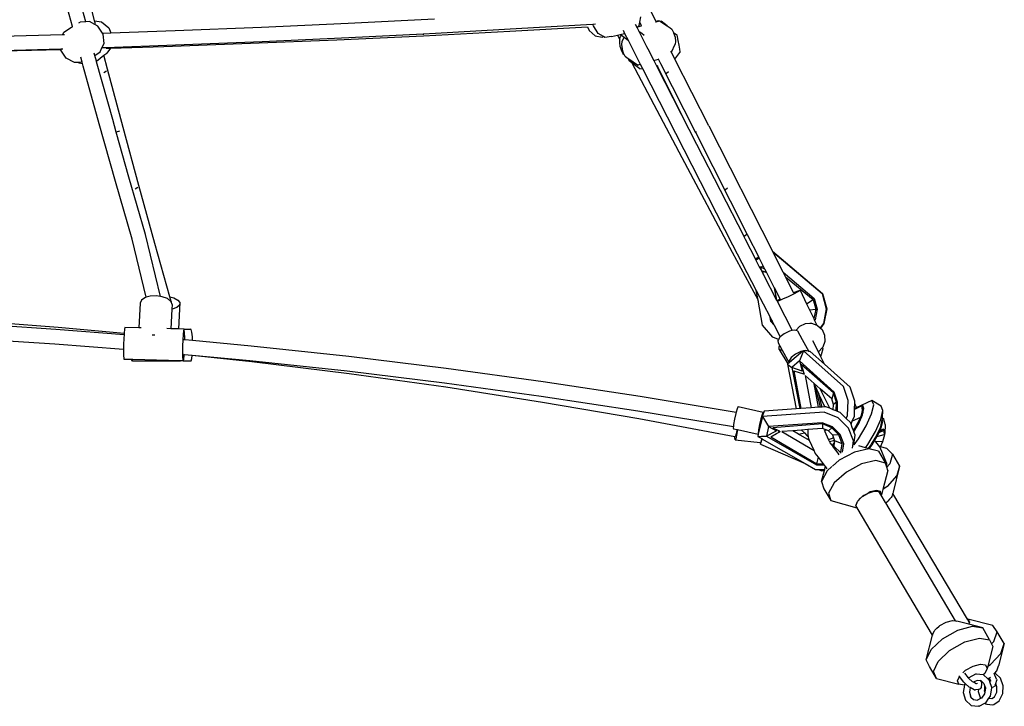
# Model space of a CAD drawing. Units: millimetres. Extents: x -303 to 1920, y 3 to 1042.
# Drawn here: x 1814 to 1920, y 738 to 812 of the extents above; entities that cross this region are included whole.
import ezdxf

# ---------------------------------------------------------------- set-up
doc = ezdxf.new("R2010")
doc.units = ezdxf.units.MM
doc.header["$LTSCALE"] = 45
doc.layers.add('VP-SIDE', color=50, linetype='Continuous', plot=False)

# ---------------------------------------------------------------- blocks, each defined once
blk = doc.blocks.new('RB1382_side2')
at = {"color": 0}
for p, q in [((1187.19, 497.67), (1190.97, 490.17)), ((1128.26, 489.57), (1127.73, 491.52)), ((1129.69, 490.08), (1129.17, 492)), ((1130.65, 490.2), (1130.37, 491.23)), ((1128.94, 489.96), (1129.09, 490.05)), ((1129.69, 490.08), (1129.09, 490.05)), ((1130.09, 490.1), (1129.69, 490.08)), ((1130.66, 489.8), (1130.09, 490.1)), ((1130.65, 490.2), (1131.38, 490.07)), ((1130.74, 489.86), (1130.65, 490.2)), ((1131.38, 490.07), (1132.18, 489.42)), ((1157.9, 489.94), (1167.19, 490.41)), ((1189.25, 490.03), (1189.37, 490.63)), ((1190.93, 490.07), (1191.01, 490.09)), ((1190.97, 490.17), (1191.26, 490.21)), ((1191.01, 490.09), (1190.97, 490.17)), ((1191.01, 490.09), (1191.36, 490.19)), ((1191.26, 490.21), (1191.54, 490.17)), ((1191.36, 490.19), (1192.19, 489.65)), ((1192.19, 489.65), (1191.54, 490.17)), ((1127.34, 488.96), (1128.16, 489.51)), ((1128.16, 489.51), (1128.26, 489.57)), ((1128.27, 489.54), (1128.26, 489.57)), ((1130.99, 489.63), (1130.66, 489.8)), ((1131.5, 488.86), (1130.99, 489.63)), ((1132.18, 489.42), (1132.41, 488.9)), ((1132.41, 488.9), (1139.3, 489.14)), ((1139.3, 489.14), (1148.6, 489.52)), ((1148.6, 489.52), (1157.9, 489.94)), ((1166, 488.59), (1175.3, 489.06)), ((1176.58, 489.35), (1167.28, 488.83)), ((1175.3, 489.06), (1183.63, 489.53)), ((1183.53, 489.77), (1176.58, 489.35)), ((1184.2, 489.81), (1183.53, 489.77)), ((1183.63, 489.53), (1183.8, 489.15)), ((1183.8, 489.15), (1184.47, 488.56)), ((1184.5, 489.83), (1184.2, 489.81)), ((1184.27, 489.64), (1184.2, 489.81)), ((1184.79, 488.81), (1184.27, 489.64)), ((1187.45, 489.19), (1187.62, 488.84)), ((1188.77, 489.83), (1188.96, 489.44)), ((1188.96, 489.44), (1189.05, 489.54)), ((1188.96, 489.44), (1189.14, 489.09)), ((1189.05, 489.54), (1189.19, 489.7)), ((1189.05, 489.54), (1189.44, 489.65)), ((1189.14, 489.09), (1189.46, 488.85)), ((1189.14, 489.09), (1189.18, 489.02)), ((1189.18, 489.02), (1189.98, 487.44)), ((1189.19, 489.7), (1189.25, 490.03)), ((1189.44, 489.65), (1189.25, 490.03)), ((1189.45, 489.64), (1189.44, 489.65)), ((1192.19, 489.65), (1192.5, 489.44)), ((1192.5, 489.44), (1192.69, 489.28)), ((1192.69, 489.28), (1192.88, 488.93)), ((1120.69, 488.53), (1127.24, 488.73)), ((1127.24, 488.73), (1127.34, 488.96)), ((1127.24, 488.73), (1127.42, 488.73)), ((1131.5, 488.86), (1132.41, 488.9)), ((1131.57, 488.77), (1131.5, 488.86)), ((1131.66, 487.75), (1131.57, 488.77)), ((1148.67, 487.93), (1139.36, 487.56)), ((1147.39, 487.77), (1156.7, 488.16)), ((1157.98, 488.36), (1148.67, 487.93)), ((1156.7, 488.16), (1166, 488.59)), ((1165.98, 488.76), (1157.98, 488.36)), ((1167.28, 488.83), (1165.98, 488.76)), ((1165.98, 488.76), (1165.98, 488.7)), ((1184.47, 488.56), (1185.21, 488.45)), ((1185.35, 488.49), (1184.79, 488.81)), ((1185.21, 488.45), (1185.35, 488.49)), ((1185.51, 488.39), (1185.35, 488.49)), ((1186.22, 488.5), (1185.51, 488.39)), ((1186.22, 488.5), (1186.84, 488.65)), ((1186.84, 488.65), (1187.16, 488.73)), ((1186.84, 488.65), (1187.1, 488.16)), ((1187.09, 487.88), (1187.1, 488.16)), ((1187.1, 488.29), (1187.19, 488.52)), ((1187.1, 488.16), (1187.1, 488.29)), ((1187.16, 488.73), (1187.62, 488.84)), ((1187.16, 488.73), (1187.27, 488.65)), ((1187.19, 488.52), (1187.27, 488.65)), ((1187.27, 488.65), (1187.56, 488.43)), ((1187.34, 487.95), (1187.29, 487.64)), ((1187.56, 488.43), (1187.34, 487.95)), ((1187.56, 488.43), (1187.85, 488.21)), ((1187.62, 488.84), (1188, 488.1)), ((1187.85, 488.21), (1188, 488.1)), ((1188, 488.1), (1188.75, 486.61)), ((1189.46, 488.85), (1189.71, 488.66)), ((1192.88, 488.93), (1193.23, 488.68)), ((1192.88, 488.93), (1192.89, 488.91)), ((1192.89, 488.91), (1193.04, 488.44)), ((1193.04, 488.44), (1193.1, 487.98)), ((1193.1, 487.98), (1193.05, 487.67)), ((1193.23, 488.68), (1193.28, 488.47)), ((1193.28, 488.47), (1193.35, 488.07)), ((1193.35, 488.07), (1193.44, 487.58)), ((1127.01, 487.14), (1120.73, 486.95)), ((1120.73, 486.95), (1127.01, 487.11)), ((1127.23, 487.14), (1127.01, 487.14)), ((1127.01, 487.14), (1127.01, 487.11)), ((1127.01, 487.11), (1127.02, 487.03)), ((1127.59, 486.17), (1127.02, 487.03)), ((1131.24, 486.84), (1131.44, 487.28)), ((1131.44, 487.28), (1131.66, 487.75)), ((1131.84, 487.29), (1131.44, 487.28)), ((1139.36, 487.56), (1131.84, 487.29)), ((1131.88, 487.25), (1132.34, 487.26)), ((1132.34, 487.26), (1131.95, 486.73)), ((1132.34, 487.26), (1138.08, 487.44)), ((1138.08, 487.44), (1147.39, 487.77)), ((1187.16, 487.39), (1187.09, 487.88)), ((1187.16, 487.39), (1187.29, 486.95)), ((1187.29, 487.64), (1187.35, 487.19)), ((1187.29, 486.95), (1187.44, 486.68)), ((1187.49, 486.71), (1187.35, 487.19)), ((1189.98, 487.44), (1190.11, 487.18)), ((1190.11, 487.18), (1190.75, 485.92)), ((1192.66, 486.83), (1192.6, 486.94)), ((1192.66, 486.83), (1193.05, 487.67)), ((1193.44, 487.58), (1193.51, 487.13)), ((1193.51, 487.13), (1193.54, 486.85)), ((1128.5, 485.7), (1127.59, 486.17)), ((1129.31, 485.74), (1129.16, 486.27)), ((1130.68, 486.46), (1130.61, 486.72)), ((1130.68, 486.46), (1131.24, 486.84)), ((1130.85, 485.86), (1130.68, 486.46)), ((1130.85, 485.86), (1131.64, 486.48)), ((1130.86, 485.79), (1130.85, 485.86)), ((1131.64, 486.48), (1131.95, 486.73)), ((1132.04, 484.98), (1131.64, 486.48)), ((1187.44, 486.68), (1187.57, 486.58)), ((1187.57, 486.58), (1187.49, 486.71)), ((1187.69, 486.34), (1187.57, 486.58)), ((1187.89, 486.18), (1187.69, 486.34)), ((1188.07, 486.06), (1187.89, 486.18)), ((1188.12, 485.88), (1188.07, 486.06)), ((1189.02, 485.44), (1188.07, 486.06)), ((1188.4, 485.67), (1188.12, 485.88)), ((1188.75, 486.61), (1189.31, 485.52)), ((1190.75, 485.92), (1191.25, 486.06)), ((1190.75, 485.92), (1191.05, 485.34)), ((1191.25, 486.06), (1191.24, 486.1)), ((1191.51, 485.55), (1191.25, 486.06)), ((1193.03, 486.08), (1192.66, 486.83)), ((1193.03, 486.08), (1193.54, 486.8)), ((1196.67, 478.9), (1193.03, 486.08)), ((1193.54, 486.85), (1193.54, 486.8)), ((1128.9, 485.72), (1128.5, 485.7)), ((1129.31, 485.74), (1128.9, 485.72)), ((1128.9, 485.72), (1128.96, 485.68)), ((1128.96, 485.68), (1129.34, 485.61)), ((1129.34, 485.61), (1129.31, 485.74)), ((1129.42, 485.31), (1129.34, 485.61)), ((1131.15, 479.1), (1129.42, 485.31)), ((1132.59, 479.59), (1130.86, 485.79)), ((1131.92, 484.77), (1131.63, 484.59)), ((1133.72, 478.73), (1132.04, 484.98)), ((1188.4, 485.67), (1193.77, 475.49)), ((1189.27, 485.04), (1188.4, 485.67)), ((1189.02, 485.44), (1189.31, 485.52)), ((1189.27, 485.04), (1189.53, 485.08)), ((1189.31, 485.52), (1189.53, 485.08)), ((1189.53, 485.08), (1193.98, 476.36)), ((1191.05, 485.34), (1191.11, 485.35)), ((1191.05, 485.34), (1193.69, 480.17)), ((1191.11, 485.35), (1191.24, 485.37)), ((1191.11, 485.35), (1193.69, 480.17)), ((1195.26, 478.16), (1191.51, 485.55)), ((1192.34, 484.71), (1192.12, 484.53)), ((1132.97, 478.23), (1132.59, 479.59)), ((1193.69, 480.17), (1195.34, 476.94)), ((1132.91, 472.91), (1131.15, 479.1)), ((1135.42, 472.48), (1133.72, 478.73)), ((1196.67, 478.9), (1203.51, 465.44)), ((1133.31, 478.34), (1132.97, 478.23)), ((1134.34, 473.4), (1132.97, 478.23)), ((1195.29, 478.28), (1195.26, 478.16)), ((1195.26, 478.16), (1200.81, 467.24)), ((1193.98, 476.36), (1199.23, 466.13)), ((1195.34, 476.94), (1200.42, 467.03)), ((1193.77, 475.49), (1199.19, 465.33)), ((1136.12, 467.22), (1134.34, 473.4)), ((1134.69, 466.72), (1132.91, 472.91)), ((1135.3, 472.28), (1135.01, 472.09)), ((1137.14, 466.25), (1135.42, 472.48)), ((1198.67, 472.22), (1198.46, 472.04)), ((1137.74, 460.56), (1136.12, 467.22)), ((1200.42, 467.03), (1200.61, 467.13)), ((1200.42, 467.03), (1200.43, 467.02)), ((1200.61, 467.13), (1200.43, 467.02)), ((1200.43, 467.02), (1200.58, 466.71)), ((1200.61, 467.13), (1200.62, 467.13)), ((1200.76, 467.21), (1200.62, 467.13)), ((1200.81, 467.24), (1200.76, 467.21)), ((1200.81, 467.24), (1202.05, 464.79)), ((1136.2, 460.47), (1134.69, 466.72)), ((1138.74, 460.52), (1137.14, 466.25)), ((1199.23, 466.13), (1201.76, 461.22)), ((1200.58, 466.71), (1201.68, 464.58)), ((1199.19, 465.33), (1201.96, 460.16)), ((1202.05, 464.79), (1201.68, 464.58)), ((1201.78, 464.59), (1201.88, 464.64)), ((1201.81, 464.53), (1202.09, 464.71)), ((1201.88, 464.64), (1202.07, 464.75)), ((1202.07, 464.75), (1202.05, 464.79)), ((1202.09, 464.71), (1202.07, 464.75)), ((1202.52, 463.86), (1202.09, 464.71)), ((1203.51, 465.44), (1208.91, 460.87)), ((1203.55, 465.36), (1203.51, 465.44)), ((1203.55, 465.36), (1208.87, 460.87)), ((1204.68, 463.16), (1203.55, 465.36)), ((1201.68, 464.58), (1201.7, 464.55)), ((1201.7, 464.55), (1201.78, 464.59)), ((1201.7, 464.55), (1201.73, 464.48)), ((1201.73, 464.48), (1201.81, 464.53)), ((1201.73, 464.48), (1202.1, 463.76)), ((1201.81, 464.53), (1201.78, 464.59)), ((1202.26, 463.7), (1202.1, 463.76)), ((1202.1, 463.76), (1202.32, 463.34)), ((1202.26, 463.7), (1202.52, 463.86)), ((1202.32, 463.34), (1202.26, 463.7)), ((1202.71, 463.5), (1202.26, 463.7)), ((1202.71, 463.5), (1202.52, 463.86)), ((1202.32, 463.34), (1202.55, 462.9)), ((1202.55, 462.9), (1202.48, 463.27)), ((1202.92, 463.09), (1202.48, 463.27)), ((1202.55, 462.9), (1203.95, 460.17)), ((1202.92, 463.09), (1202.71, 463.5)), ((1203.71, 461.54), (1202.92, 463.09)), ((1204.68, 463.16), (1208.01, 460.34)), ((1204.93, 462.66), (1204.68, 463.16)), ((1204.93, 462.66), (1207.88, 460.22)), ((1205.79, 460.98), (1204.93, 462.66)), ((1203.71, 461.54), (1203.95, 460.17)), ((1203.74, 461.48), (1203.71, 461.54)), ((1203.98, 460.12), (1203.74, 461.48)), ((1204.34, 460.3), (1203.74, 461.48)), ((1136.06, 460.43), (1135.69, 460.17)), ((1136.2, 460.47), (1136.06, 460.43)), ((1136.61, 460.59), (1136.2, 460.47)), ((1137.26, 460.63), (1136.61, 460.59)), ((1137.74, 460.56), (1137.26, 460.63)), ((1137.92, 460.54), (1137.74, 460.56)), ((1138.48, 460.33), (1137.92, 460.54)), ((1138.74, 460.52), (1139.15, 460.41)), ((1138.88, 460.02), (1138.74, 460.52)), ((1139.15, 460.41), (1139.59, 460.18)), ((1201.96, 460.16), (1201.76, 461.22)), ((1201.76, 461.22), (1203.26, 458.32)), ((1205.22, 460.54), (1204.61, 460.26)), ((1205.78, 460.82), (1205.22, 460.54)), ((1206.23, 461.05), (1205.78, 460.82)), ((1205.79, 460.98), (1205.87, 461.02)), ((1205.82, 460.92), (1205.79, 460.98)), ((1205.87, 461.02), (1206.29, 461.18)), ((1206.48, 461.2), (1206.23, 461.05)), ((1206.29, 461.18), (1206.5, 461.25)), ((1206.5, 461.25), (1206.48, 461.2)), ((1206.5, 461.25), (1207.19, 459.78)), ((1208.87, 460.87), (1209.3, 459.23)), ((1208.87, 460.87), (1208.89, 460.87)), ((1208.89, 460.87), (1208.91, 460.87)), ((1208.91, 460.87), (1209.35, 459.23)), ((1135.56, 459.85), (1135.4, 457.18)), ((1135.69, 460.17), (1135.56, 459.85)), ((1138.85, 460.03), (1138.48, 460.33)), ((1138.87, 460), (1138.85, 460.03)), ((1138.88, 460.02), (1138.87, 460)), ((1138.99, 459.7), (1138.87, 460)), ((1138.99, 459.7), (1138.96, 459.2)), ((1139.48, 459.37), (1138.98, 459.2)), ((1139.77, 459.62), (1139.48, 459.37)), ((1139.59, 460.18), (1139.81, 459.9)), ((1139.81, 459.9), (1139.66, 457.07)), ((1139.81, 459.9), (1139.77, 459.62)), ((1202.46, 457.46), (1201.96, 460.16)), ((1203.95, 460.17), (1203.98, 460.12)), ((1203.98, 460.12), (1204.15, 460.21)), ((1203.98, 460.12), (1203.98, 460.12)), ((1203.98, 460.12), (1204.04, 460)), ((1204.06, 460.01), (1204.04, 460)), ((1204.04, 460), (1205.64, 456.9)), ((1204.61, 460.26), (1204.06, 460.01)), ((1204.15, 460.21), (1204.34, 460.3)), ((1204.37, 460.24), (1204.34, 460.3)), ((1207.19, 459.78), (1207.88, 460.22)), ((1207.19, 459.78), (1207.49, 459.14)), ((1207.88, 460.22), (1208.16, 459.18)), ((1208.01, 460.34), (1208.31, 459.2)), ((1138.96, 459.2), (1138.83, 457.1)), ((1138.98, 459.2), (1138.96, 459.2)), ((1203.34, 457.88), (1203.26, 458.32)), ((1203.26, 458.32), (1203.42, 458)), ((1207.49, 459.14), (1208.16, 459.18)), ((1207.49, 459.14), (1207.95, 458.18)), ((1208.16, 459.18), (1207.95, 458.18)), ((1208.31, 459.2), (1208.09, 458.05)), ((1209.3, 459.23), (1209, 457.65)), ((1209.35, 459.23), (1209.04, 457.64)), ((1115.93, 457.74), (1126.47, 457.06)), ((1126.74, 457.22), (1116.22, 458.02)), ((1203.54, 456.2), (1202.46, 457.46)), ((1203.7, 457.46), (1203.34, 457.88)), ((1203.44, 457.9), (1203.42, 458)), ((1203.42, 458), (1203.47, 457.91)), ((1203.47, 457.91), (1203.44, 457.9)), ((1203.52, 457.8), (1203.44, 457.9)), ((1203.47, 457.91), (1203.52, 457.8)), ((1203.52, 457.8), (1203.7, 457.46)), ((1203.7, 457.46), (1204.34, 456.21)), ((1206.04, 456.9), (1206.45, 457.36)), ((1206.45, 457.36), (1207.06, 457.65)), ((1207.06, 457.65), (1207.72, 457.68)), ((1207.52, 457.68), (1207.72, 457.68)), ((1207.72, 457.68), (1208.28, 457.47)), ((1207.95, 458.18), (1208.04, 457.98)), ((1208.09, 458.05), (1208.04, 457.98)), ((1208.04, 457.98), (1208.28, 457.47)), ((1208.28, 457.47), (1208.34, 457.45)), ((1208.34, 457.45), (1208.65, 457.18)), ((1209, 457.65), (1208.65, 457.18)), ((1209.04, 457.64), (1208.68, 457.15)), ((1126.47, 457.06), (1133.81, 456.49)), ((1133.81, 456.57), (1126.74, 457.22)), ((1133.81, 456.49), (1133.78, 456.05)), ((1133.82, 456.63), (1133.81, 456.57)), ((1133.81, 456.57), (1133.81, 456.49)), ((1133.86, 457.04), (1133.82, 456.63)), ((1133.91, 457.22), (1133.86, 457.04)), ((1135.4, 457.18), (1133.91, 457.22)), ((1135.67, 457.18), (1135.4, 457.18)), ((1137, 456.41), (1136.82, 456.4)), ((1137.14, 456.39), (1137, 456.41)), ((1138.83, 457.1), (1138.43, 457.11)), ((1139.66, 457.07), (1138.83, 457.1)), ((1140.25, 457.06), (1139.66, 457.07)), ((1140.16, 456.47), (1140.13, 455.89)), ((1140.21, 456.88), (1140.16, 456.47)), ((1140.25, 457.06), (1140.21, 456.88)), ((1140.26, 457.04), (1140.25, 457.06)), ((1140.26, 457.04), (1140.97, 457.04)), ((1140.29, 456.98), (1140.26, 457.04)), ((1140.32, 456.64), (1140.29, 456.98)), ((1140.33, 456.12), (1140.32, 456.64)), ((1141.04, 457.01), (1140.97, 457.04)), ((1141.11, 456.72), (1141.04, 457.01)), ((1141.16, 456.23), (1141.11, 456.72)), ((1141.18, 455.85), (1141.16, 456.23)), ((1203.54, 456.2), (1203.55, 456.19)), ((1204.15, 455.93), (1203.54, 456.2)), ((1204.15, 455.93), (1203.55, 456.19)), ((1204.32, 456.19), (1204.15, 455.93)), ((1204.34, 456.21), (1204.32, 456.19)), ((1204.79, 456.56), (1204.34, 456.21)), ((1205.35, 456.84), (1204.79, 456.56)), ((1205.64, 456.9), (1205.35, 456.84)), ((1205.87, 456.95), (1205.64, 456.9)), ((1206.04, 456.9), (1205.87, 456.95)), ((1206.2, 456.86), (1206.04, 456.9)), ((1206.2, 456.86), (1206.7, 455.95)), ((1208.65, 457.18), (1208.68, 457.15)), ((1208.68, 457.15), (1208.84, 457)), ((1208.84, 457), (1209.12, 456.4)), ((1209.12, 456.4), (1209.15, 455.73)), ((1115.85, 456.16), (1126.36, 455.48)), ((1126.36, 455.48), (1133.76, 454.9)), ((1133.78, 456.05), (1133.76, 455.39)), ((1133.76, 455.39), (1133.76, 454.9)), ((1140.11, 455.23), (1140.1, 454.59)), ((1140.13, 455.89), (1140.11, 455.23)), ((1140.22, 455.94), (1140.33, 455.93)), ((1140.33, 455.93), (1140.33, 456.12)), ((1140.33, 455.93), (1141.18, 455.85)), ((1141.18, 455.85), (1147.49, 455.26)), ((1147.49, 455.26), (1157.97, 454.14)), ((1204.15, 455.93), (1204.09, 455.83)), ((1204.09, 455.83), (1204.14, 455.57)), ((1204.14, 455.57), (1204.32, 455.25)), ((1204.15, 455.93), (1204.15, 455.93)), ((1204.25, 455.16), (1204.32, 455.25)), ((1204.25, 454.88), (1204.25, 455.16)), ((1204.32, 455.25), (1204.57, 454.78)), ((1206.7, 455.95), (1207.41, 454.66)), ((1208.17, 455.17), (1207.85, 455.81)), ((1208.45, 454.59), (1208.17, 455.17)), ((1209.15, 455.73), (1208.92, 455.1)), ((1133.76, 454.9), (1133.76, 454.75)), ((1133.76, 454.75), (1133.77, 454.22)), ((1133.77, 454.22), (1133.8, 453.89)), ((1140.1, 454.59), (1140.11, 454.06)), ((1140.11, 454.06), (1140.14, 453.72)), ((1140.2, 454.35), (1140.28, 454.34)), ((1140.23, 453.82), (1140.27, 454.23)), ((1140.27, 454.23), (1140.28, 454.34)), ((1140.28, 454.34), (1141.15, 454.26)), ((1141.1, 453.88), (1141.14, 454.23)), ((1141.14, 454.23), (1141.15, 454.26)), ((1147.56, 453.54), (1141.14, 454.23)), ((1141.15, 454.26), (1147.34, 453.69)), ((1157.97, 454.14), (1168.44, 452.86)), ((1204.54, 454.77), (1204.25, 454.88)), ((1204.25, 454.88), (1205.15, 453.31)), ((1204.57, 454.78), (1204.54, 454.77)), ((1204.57, 454.78), (1205.31, 453.44)), ((1206.79, 454.69), (1205.33, 453.46)), ((1206, 454.37), (1205.54, 454)), ((1206.57, 454.64), (1206, 454.37)), ((1206.84, 454.73), (1206.42, 453.63)), ((1206.79, 454.69), (1206.57, 454.64)), ((1206.84, 454.73), (1206.79, 454.69)), ((1211.14, 450.88), (1206.84, 454.73)), ((1206.94, 454.72), (1206.84, 454.73)), ((1207.08, 454.75), (1206.94, 454.72)), ((1207.39, 454.67), (1206.94, 454.72)), ((1207.39, 454.67), (1207.08, 454.75)), ((1207.41, 454.66), (1207.39, 454.67)), ((1207.58, 454.64), (1207.41, 454.66)), ((1209.1, 453.28), (1207.58, 454.64)), ((1208.48, 454.6), (1208.45, 454.59)), ((1208.66, 454.18), (1208.45, 454.59)), ((1208.91, 455.08), (1208.48, 454.6)), ((1208.75, 454.3), (1208.66, 454.18)), ((1208.75, 453.99), (1208.66, 454.18)), ((1208.93, 454.95), (1208.75, 454.3)), ((1208.92, 455.1), (1208.91, 455.08)), ((1208.91, 455.08), (1208.93, 454.95)), ((1133.8, 453.89), (1133.84, 453.8)), ((1134.61, 453.78), (1133.84, 453.8)), ((1134.61, 453.78), (1134.63, 453.68)), ((1134.75, 453.78), (1134.61, 453.78)), ((1134.63, 453.68), (1134.71, 453.65)), ((1134.71, 453.65), (1134.75, 453.78)), ((1134.71, 453.65), (1139.87, 453.65)), ((1139.87, 453.65), (1134.75, 453.78)), ((1140.18, 453.64), (1139.87, 453.65)), ((1140.14, 453.72), (1140.18, 453.64)), ((1140.18, 453.65), (1140.23, 453.82)), ((1140.18, 453.65), (1141.03, 453.65)), ((1140.18, 453.64), (1140.18, 453.65)), ((1141.03, 453.65), (1141.1, 453.88)), ((1147.34, 453.69), (1157.81, 452.56)), ((1158, 452.25), (1147.56, 453.54)), ((1205.15, 453.31), (1205.12, 453.28)), ((1205.12, 453.28), (1206.07, 448.48)), ((1205.12, 453.28), (1205.32, 453.13)), ((1205.31, 453.44), (1205.15, 453.31)), ((1205.54, 454), (1205.3, 453.63)), ((1205.3, 453.63), (1205.33, 453.46)), ((1205.33, 453.46), (1205.31, 453.44)), ((1205.32, 453.13), (1205.58, 452.93)), ((1206.42, 453.63), (1205.58, 452.93)), ((1210.16, 450.28), (1206.42, 453.63)), ((1206.42, 453.63), (1206.72, 452.53)), ((1210.07, 450.19), (1206.59, 453.25)), ((1206.59, 453.25), (1206.88, 452.33)), ((1209.1, 453.28), (1208.75, 453.99)), ((1211.87, 450.8), (1209.1, 453.28)), ((1157.81, 452.56), (1168.25, 451.29)), ((1168.42, 450.8), (1158, 452.25)), ((1168.44, 452.86), (1178.87, 451.43)), ((1205.58, 452.93), (1205.59, 452.93)), ((1205.59, 452.93), (1206.46, 448.51)), ((1206.72, 452.53), (1205.59, 452.93)), ((1205.8, 452.58), (1206.56, 448.52)), ((1205.8, 452.58), (1206.86, 452.23)), ((1206.83, 452.37), (1206.86, 452.23)), ((1206.88, 452.33), (1206.83, 452.37)), ((1206.86, 452.23), (1206.91, 452.22)), ((1206.88, 452.33), (1206.91, 452.22)), ((1207.02, 452.07), (1207.67, 448.59)), ((1207.98, 451.22), (1207.02, 452.07)), ((1168.25, 451.29), (1178.66, 449.86)), ((1178.87, 451.43), (1189.28, 449.85)), ((1207.99, 451.17), (1207.98, 451.22)), ((1208.64, 450.64), (1207.98, 451.22)), ((1208.07, 451), (1207.99, 451.17)), ((1208.46, 448.65), (1207.99, 451.17)), ((1208.07, 451), (1208.63, 448.66)), ((1208.07, 451), (1208.51, 450.05)), ((1178.81, 449.18), (1168.42, 450.8)), ((1178.66, 449.86), (1189.05, 448.28)), ((1189.28, 449.85), (1199.63, 448.13)), ((1208.84, 448.68), (1208.51, 450.05)), ((1209.14, 448.7), (1208.51, 450.05)), ((1209.88, 449.55), (1208.64, 450.64)), ((1209.67, 448.54), (1208.64, 450.64)), ((1210.07, 450.19), (1209.88, 449.55)), ((1210.4, 449.2), (1210.07, 450.19)), ((1210.52, 449.21), (1210.16, 450.28)), ((1211.65, 449.39), (1211.14, 450.88)), ((1212.38, 449.32), (1211.87, 450.8)), ((1189.16, 447.4), (1178.81, 449.18)), ((1210.08, 448.95), (1209.88, 449.55)), ((1210.05, 448.39), (1210.08, 448.95)), ((1210.4, 449.2), (1210.08, 448.95)), ((1210.35, 448.27), (1210.4, 449.2)), ((1210.49, 448.21), (1210.52, 449.21)), ((1211.59, 447.78), (1211.65, 449.39)), ((1213.12, 448.79), (1212.34, 448.43)), ((1212.35, 448.51), (1212.37, 449.07)), ((1213.22, 448.85), (1212.35, 448.45)), ((1212.37, 449.07), (1212.38, 449.32)), ((1212.51, 448.69), (1212.37, 449.07)), ((1214.21, 449.38), (1212.52, 448.59)), ((1213.12, 448.79), (1213.15, 448.14)), ((1213.23, 448.49), (1213.12, 448.79)), ((1213.35, 448.53), (1213.22, 448.85)), ((1214.17, 447.96), (1214.4, 448.93)), ((1214.4, 448.93), (1214.21, 449.38)), ((1215.2, 448.76), (1214.21, 449.38)), ((1189.05, 448.28), (1199.31, 446.58)), ((1199.59, 448), (1199.45, 447.38)), ((1199.63, 448.13), (1199.59, 448)), ((1199.73, 448.49), (1199.63, 448.13)), ((1199.82, 448.72), (1199.73, 448.49)), ((1199.82, 448.72), (1202.5, 448.13)), ((1202.4, 447.89), (1202.27, 447.4)), ((1202.5, 448.13), (1202.4, 447.89)), ((1209.06, 448.12), (1202.43, 447.66)), ((1202.43, 447.66), (1202.49, 447.83)), ((1202.64, 448.24), (1202.49, 447.83)), ((1202.49, 447.83), (1202.52, 448.04)), ((1202.52, 448.04), (1202.5, 448.13)), ((1206.07, 448.48), (1202.64, 448.24)), ((1206.46, 448.51), (1206.07, 448.48)), ((1206.56, 448.52), (1206.46, 448.51)), ((1207.67, 448.59), (1206.56, 448.52)), ((1208.46, 448.65), (1207.67, 448.59)), ((1208.63, 448.66), (1208.46, 448.65)), ((1208.84, 448.68), (1208.63, 448.66)), ((1209.14, 448.7), (1208.84, 448.68)), ((1210.59, 447.51), (1209.06, 448.12)), ((1209.26, 448.71), (1209.14, 448.7)), ((1209.67, 448.54), (1209.26, 448.71)), ((1210.05, 448.39), (1209.67, 448.54)), ((1210.35, 448.27), (1210.05, 448.39)), ((1210.49, 448.21), (1210.35, 448.27)), ((1210.79, 448.09), (1210.49, 448.21)), ((1211.45, 447.44), (1210.79, 448.09)), ((1211.45, 447.44), (1211.59, 447.78)), ((1212.09, 447.15), (1212.32, 447.71)), ((1212.32, 447.71), (1212.34, 448.43)), ((1212.34, 448.43), (1212.35, 448.45)), ((1212.52, 448.59), (1212.35, 448.51)), ((1212.35, 448.45), (1212.35, 448.51)), ((1212.52, 448.59), (1212.51, 448.69)), ((1212.96, 447.57), (1213.07, 447.81)), ((1213.07, 447.81), (1213.15, 448.14)), ((1213.07, 447.81), (1213.09, 447.6)), ((1213.09, 447.6), (1213.19, 447.82)), ((1213.15, 448.14), (1213.23, 448.49)), ((1213.19, 447.82), (1213.24, 448.04)), ((1213.23, 448.49), (1213.24, 448.04)), ((1213.24, 448.04), (1213.35, 448.53)), ((1213.59, 446.65), (1214.17, 447.96)), ((1215.16, 447.35), (1215.38, 448.31)), ((1215.38, 448.31), (1215.2, 448.76)), ((1215.33, 447.51), (1215.38, 448.31)), ((1199.47, 445.47), (1189.16, 447.4)), ((1199.34, 446.81), (1199.31, 446.58)), ((1199.45, 447.38), (1199.34, 446.81)), ((1202.43, 447.66), (1201.99, 445.77)), ((1202.13, 446.79), (1202.02, 446.22)), ((1202.27, 447.4), (1202.13, 446.79)), ((1202.43, 447.66), (1203.1, 446.58)), ((1208.87, 446.99), (1203.1, 446.58)), ((1208.88, 446.86), (1203.57, 446.45)), ((1209.97, 446.55), (1208.87, 446.99)), ((1208.88, 446.86), (1208.91, 446.38)), ((1209.89, 446.45), (1208.88, 446.86)), ((1208.88, 446.86), (1208.88, 446.86)), ((1211.7, 446.41), (1210.59, 447.51)), ((1211.9, 447), (1211.45, 447.44)), ((1211.96, 446.84), (1211.9, 447)), ((1211.96, 446.84), (1212.09, 447.15)), ((1212.09, 446.48), (1211.96, 446.84)), ((1212.96, 447.57), (1212.09, 447.15)), ((1212.26, 446.02), (1212.72, 446.79)), ((1212.32, 446.34), (1212.66, 446.9)), ((1212.66, 446.9), (1212.96, 447.57)), ((1212.66, 446.9), (1212.72, 446.79)), ((1212.72, 446.79), (1212.76, 446.85)), ((1212.76, 446.85), (1213.09, 447.6)), ((1212.77, 445.26), (1213.59, 446.65)), ((1214.58, 446.04), (1215.16, 447.35)), ((1215.16, 446.59), (1215.28, 447.13)), ((1215.21, 446.49), (1215.37, 447.16)), ((1215.28, 447.13), (1215.32, 447.29)), ((1215.28, 447.13), (1215.37, 447.16)), ((1215.32, 447.29), (1215.33, 447.39)), ((1215.37, 447.16), (1215.32, 447.29)), ((1215.32, 447.29), (1215.32, 447.29)), ((1215.33, 447.51), (1215.49, 447.42)), ((1215.33, 447.39), (1215.33, 447.51)), ((1215.49, 447.42), (1215.33, 447.39)), ((1215.63, 446.8), (1215.49, 447.42)), ((1215.63, 446.8), (1215.59, 445.84)), ((1199.31, 446.58), (1199.29, 446.43)), ((1199.29, 446.43), (1199.32, 446.35)), ((1199.32, 446.35), (1199.71, 446.26)), ((1199.61, 445.79), (1199.54, 445.53)), ((1199.66, 445.65), (1199.57, 445.25)), ((1199.7, 446.17), (1199.61, 445.79)), ((1199.75, 446.23), (1199.66, 445.65)), ((1199.71, 446.26), (1199.7, 446.17)), ((1199.71, 446.26), (1199.75, 446.26)), ((1199.75, 446.26), (1199.75, 446.23)), ((1199.75, 446.26), (1201.99, 445.76)), ((1201.99, 445.76), (1201.93, 445.52)), ((1202.02, 446.22), (1201.97, 445.84)), ((1201.97, 445.84), (1201.99, 445.77)), ((1201.99, 445.77), (1201.99, 445.76)), ((1203.1, 446.58), (1202.86, 445.55)), ((1202.87, 445.55), (1203.53, 445.91)), ((1203.1, 446.58), (1203.94, 446.13)), ((1203.34, 445.46), (1203.96, 445.83)), ((1203.53, 445.91), (1203.94, 446.13)), ((1203.57, 446.45), (1204.23, 446.11)), ((1203.96, 445.83), (1204.29, 446.02)), ((1204.14, 446.11), (1204.29, 446.02)), ((1204.23, 446.11), (1204.14, 446.11)), ((1204.23, 446.11), (1204.35, 446.06)), ((1204.29, 446.02), (1204.35, 446.06)), ((1205.71, 446.13), (1204.53, 446.04)), ((1204.53, 446.04), (1208, 444)), ((1206.65, 446.2), (1205.71, 446.13)), ((1206.31, 445.78), (1205.71, 446.13)), ((1206.31, 445.78), (1206.94, 445.9)), ((1207.49, 445.09), (1206.31, 445.78)), ((1207.33, 446.26), (1206.65, 446.2)), ((1206.65, 446.2), (1206.94, 445.9)), ((1206.94, 445.9), (1207.21, 445.62)), ((1207.21, 445.62), (1207.21, 445.62)), ((1207.21, 445.62), (1207.36, 445.46)), ((1208.91, 446.38), (1207.33, 446.26)), ((1207.33, 446.26), (1207.33, 445.73)), ((1207.33, 445.73), (1207.36, 445.46)), ((1209.17, 446.27), (1208.91, 446.38)), ((1209.17, 446.03), (1209.12, 446.14)), ((1209.17, 446.19), (1209.17, 446.27)), ((1209.29, 446.22), (1209.17, 446.27)), ((1209.17, 446.19), (1209.28, 446.22)), ((1209.17, 446.03), (1209.17, 446.19)), ((1209.55, 445.2), (1209.17, 446.03)), ((1209.28, 446.22), (1209.29, 446.22)), ((1209.52, 446.13), (1209.29, 446.22)), ((1209.89, 446.45), (1209.52, 446.13)), ((1210, 445.64), (1209.52, 446.13)), ((1210.65, 445.68), (1209.89, 446.45)), ((1210.79, 445.74), (1209.97, 446.55)), ((1210.65, 445.68), (1210, 445.64)), ((1210.07, 445.43), (1210, 445.64)), ((1210.99, 444.73), (1210.65, 445.68)), ((1211.17, 444.74), (1210.79, 445.74)), ((1212.21, 445.04), (1211.7, 446.41)), ((1212.21, 446.15), (1212.09, 446.48)), ((1212.21, 446.15), (1212.32, 446.34)), ((1212.26, 446.02), (1212.21, 446.15)), ((1212.4, 445.64), (1212.26, 446.02)), ((1212.26, 444.64), (1212.4, 445.64)), ((1213.76, 444.66), (1214.58, 446.04)), ((1214.17, 444.68), (1214.72, 445.61)), ((1214.72, 445.61), (1214.74, 445.64)), ((1214.72, 445.61), (1214.8, 445.59)), ((1214.74, 445.64), (1215.11, 446.48)), ((1215.58, 445.74), (1214.74, 445.48)), ((1214.74, 445.48), (1214.8, 445.59)), ((1214.8, 445.59), (1214.94, 445.89)), ((1215.5, 446.16), (1214.94, 445.89)), ((1214.94, 445.89), (1215.01, 446.05)), ((1215.01, 446.05), (1215.08, 446.21)), ((1215.5, 446.16), (1215.01, 446.05)), ((1215.08, 446.21), (1215.21, 446.49)), ((1215.49, 446.29), (1215.08, 446.21)), ((1215.11, 446.48), (1215.16, 446.59)), ((1215.11, 446.48), (1215.21, 446.49)), ((1215.39, 444.98), (1215.58, 445.74)), ((1215.59, 445.84), (1215.49, 446.29)), ((1215.57, 445.79), (1215.5, 446.16)), ((1215.57, 445.79), (1215.59, 445.84)), ((1215.58, 445.74), (1215.57, 445.79)), ((1199.47, 445.38), (1199.47, 445.47)), ((1199.49, 445.46), (1199.47, 445.47)), ((1199.5, 445.16), (1199.47, 445.38)), ((1199.54, 445.53), (1199.49, 445.46)), ((1199.57, 445.25), (1199.5, 445.16)), ((1199.5, 445.16), (1202.21, 444.85)), ((1201.93, 445.52), (1202.33, 445.53)), ((1201.93, 445.52), (1202.36, 445.28)), ((1202.27, 444.92), (1202.21, 444.85)), ((1202.24, 444.72), (1202.32, 445)), ((1202.27, 444.92), (1202.24, 444.72)), ((1202.24, 444.7), (1202.24, 444.72)), ((1202.24, 444.7), (1207.02, 442.6)), ((1202.29, 444.95), (1202.27, 444.92)), ((1202.36, 445.28), (1202.29, 444.95)), ((1202.32, 445), (1202.38, 445.26)), ((1202.33, 445.53), (1202.86, 445.55)), ((1202.36, 445.28), (1202.38, 445.26)), ((1202.38, 445.26), (1207.02, 442.6)), ((1202.86, 445.55), (1202.87, 445.55)), ((1202.87, 445.55), (1208.23, 442.47)), ((1203.34, 445.46), (1208.28, 442.56)), ((1207.36, 445.46), (1207.37, 445.34)), ((1207.49, 445.09), (1207.37, 445.34)), ((1208, 444), (1207.49, 445.09)), ((1209.55, 445.2), (1209.96, 445.32)), ((1209.66, 444.97), (1209.55, 445.2)), ((1209.66, 444.97), (1210.06, 445.08)), ((1209.73, 444.83), (1209.66, 444.97)), ((1209.92, 444.57), (1209.73, 444.83)), ((1209.97, 444.6), (1209.92, 444.57)), ((1209.95, 444.53), (1209.92, 444.57)), ((1209.95, 444.53), (1209.97, 444.6)), ((1210.08, 444.36), (1209.95, 444.53)), ((1209.96, 445.32), (1210.07, 445.43)), ((1210.2, 444.89), (1209.97, 444.6)), ((1210.06, 445.08), (1210.19, 445.12)), ((1210.06, 445.08), (1210.21, 444.96)), ((1210.19, 445.12), (1210.07, 445.43)), ((1210.13, 444.43), (1210.2, 444.89)), ((1210.22, 445.04), (1210.19, 445.12)), ((1210.2, 444.89), (1210.21, 444.96)), ((1210.21, 444.96), (1210.22, 445.04)), ((1210.99, 444.73), (1210.22, 445.04)), ((1210.86, 443.81), (1210.99, 444.73)), ((1211.04, 443.82), (1211.17, 444.74)), ((1212.1, 444.26), (1212.21, 445.04)), ((1212.29, 444.63), (1212.26, 444.64)), ((1212.26, 444.62), (1212.26, 444.64)), ((1212.29, 444.63), (1212.77, 445.26)), ((1212.29, 444.63), (1212.3, 444.63)), ((1213.5, 444.31), (1213.76, 444.66)), ((1213.83, 444.23), (1214.14, 444.63)), ((1213.91, 444.2), (1214.23, 444.63)), ((1214.14, 444.63), (1214.17, 444.68)), ((1214.17, 444.68), (1214.23, 444.63)), ((1214.23, 444.63), (1214.48, 445.06)), ((1214.48, 445.06), (1214.74, 445.48)), ((1214.61, 444.95), (1214.55, 445.02)), ((1215.39, 444.98), (1214.61, 444.95)), ((1215.05, 444.4), (1214.61, 444.95)), ((1215.12, 444.39), (1215.39, 444.98)), ((1208.12, 443.73), (1208, 444)), ((1208.47, 443.28), (1208.12, 443.73)), ((1210.08, 444.36), (1210.13, 444.43)), ((1210.58, 443.71), (1210.08, 444.36)), ((1210.86, 443.77), (1210.13, 444.43)), ((1210.7, 443.55), (1210.58, 443.71)), ((1212.34, 443.84), (1210.7, 442.97)), ((1210.82, 443.72), (1210.86, 443.77)), ((1210.86, 443.77), (1210.86, 443.81)), ((1213.89, 444.19), (1212.34, 443.84)), ((1213.5, 444.31), (1212.8, 444.5)), ((1213.83, 444.23), (1213.5, 444.31)), ((1213.91, 444.2), (1213.83, 444.23)), ((1214.91, 443.94), (1213.89, 444.19)), ((1214.91, 443.94), (1213.91, 444.2)), ((1214.91, 443.94), (1215.67, 442.66)), ((1215.09, 444.32), (1215.05, 444.4)), ((1215.09, 444.32), (1215.12, 444.39)), ((1215.78, 442.68), (1215.09, 444.32)), ((1215.82, 444.22), (1215.12, 444.39)), ((1215.82, 444.22), (1216.4, 443.61)), ((1216.4, 443.61), (1216.14, 442.58)), ((1216.4, 443.61), (1217.16, 442.34)), ((1207.02, 442.6), (1208.14, 441.96)), ((1208.23, 442.47), (1209.08, 442.47)), ((1208.28, 442.56), (1208.47, 443.28)), ((1208.28, 442.56), (1209.01, 442.56)), ((1209.01, 442.56), (1208.47, 443.28)), ((1209.08, 442.47), (1209.01, 442.56)), ((1209.24, 442.26), (1209.08, 442.47)), ((1210.7, 442.97), (1209.98, 442.33)), ((1213.1, 442.56), (1211.46, 441.69)), ((1214.64, 442.92), (1213.1, 442.56)), ((1215.67, 442.66), (1214.64, 442.92)), ((1215.77, 442.31), (1215.67, 442.66)), ((1215.78, 442.68), (1215.77, 442.31)), ((1216.14, 442.58), (1215.81, 442.2)), ((1208.14, 441.96), (1208.48, 441.96)), ((1208.48, 441.96), (1208.8, 441.82)), ((1208.48, 441.96), (1208.84, 441.96)), ((1208.79, 440.69), (1209.1, 441.85)), ((1209.4, 441.81), (1208.79, 440.69)), ((1208.8, 441.82), (1208.84, 441.96)), ((1208.8, 441.82), (1209.1, 441.85)), ((1208.84, 441.96), (1209.13, 441.96)), ((1209.1, 441.85), (1209.13, 441.96)), ((1209.13, 441.96), (1209.19, 442.2)), ((1209.41, 442.03), (1209.24, 442.26)), ((1209.91, 442.27), (1209.4, 441.81)), ((1211.46, 441.69), (1210.16, 440.54)), ((1215.91, 441.87), (1215.38, 439.81)), ((1215.81, 442.2), (1215.77, 442.31)), ((1215.91, 441.87), (1215.81, 442.2)), ((1217.16, 442.34), (1216.48, 439.52)), ((1217.16, 442.34), (1216.89, 441.31)), ((1208.79, 440.69), (1209.03, 439.89)), ((1210.16, 440.54), (1209.54, 439.41)), ((1216.89, 441.31), (1215.84, 440.12)), ((1209.03, 439.89), (1209.79, 438.62)), ((1209.54, 439.41), (1209.79, 438.62)), ((1213.2, 439.07), (1213.75, 439.4)), ((1213.75, 439.4), (1213.32, 439.17)), ((1213.75, 439.4), (1213.8, 439.43)), ((1213.8, 439.43), (1213.81, 439.43)), ((1213.81, 439.43), (1214.46, 439.64)), ((1214.02, 439.55), (1213.81, 439.43)), ((1214.69, 439.7), (1214.02, 439.55)), ((1214.46, 439.64), (1214.96, 439.59)), ((1215.13, 439.59), (1214.69, 439.7)), ((1215.14, 439.31), (1214.96, 439.59)), ((1215.23, 439.25), (1215.13, 439.59)), ((1215.21, 439.2), (1215.14, 439.31)), ((1215.21, 439.2), (1215.23, 439.25)), ((1215.38, 439.81), (1215.23, 439.25)), ((1215.84, 440.12), (1215.38, 439.81)), ((1216.43, 439.34), (1216.36, 439.07)), ((1216.43, 439.34), (1216.44, 439.38)), ((1216.43, 439.34), (1216.44, 439.37)), ((1216.45, 439.4), (1216.44, 439.38)), ((1216.44, 439.37), (1216.44, 439.38)), ((1216.48, 439.52), (1216.45, 439.4)), ((1224.47, 425.88), (1216.45, 439.4)), ((1209.79, 438.62), (1212.6, 437.85)), ((1212.5, 438.16), (1212.57, 438.33)), ((1212.57, 438.33), (1212.5, 438.19)), ((1212.5, 438.19), (1212.5, 438.16)), ((1212.57, 438.33), (1212.65, 438.54)), ((1212.65, 438.54), (1212.72, 438.61)), ((1212.72, 438.61), (1212.97, 438.87)), ((1212.76, 438.68), (1212.72, 438.61)), ((1212.97, 438.87), (1212.76, 438.68)), ((1212.97, 438.87), (1213.13, 439.03)), ((1213.13, 439.03), (1213.2, 439.07)), ((1213.32, 439.17), (1213.2, 439.07)), ((1215.68, 438.41), (1215.21, 439.2)), ((1215.68, 438.41), (1215.83, 438.5)), ((1215.69, 438.39), (1215.68, 438.41)), ((1215.69, 438.39), (1215.75, 438.43)), ((1223.2, 425.7), (1215.69, 438.39)), ((1215.75, 438.43), (1215.83, 438.5)), ((1215.91, 438.56), (1215.83, 438.5)), ((1216.08, 438.76), (1215.91, 438.56)), ((1216.08, 438.76), (1216.27, 438.97)), ((1216.08, 438.76), (1216.25, 438.92)), ((1216.25, 438.92), (1216.27, 438.97)), ((1216.36, 439.07), (1216.27, 438.97)), ((1212.48, 438.09), (1212.5, 438.16)), ((1212.57, 437.93), (1212.48, 438.09)), ((1212.57, 437.93), (1212.6, 437.85)), ((1212.63, 437.84), (1212.57, 437.93)), ((1212.6, 437.85), (1212.63, 437.84)), ((1220.73, 424.16), (1212.63, 437.84)), ((1221.49, 425.18), (1222.19, 425.57)), ((1222.19, 425.57), (1222.87, 425.75)), ((1222.87, 425.75), (1223.2, 425.7)), ((1223.2, 425.7), (1223.34, 425.68)), ((1224.62, 425.34), (1223.34, 425.68)), ((1224.51, 425.87), (1224.47, 425.88)), ((1224.52, 425.8), (1224.47, 425.88)), ((1227.19, 425.2), (1224.51, 425.87)), ((1224.72, 425.59), (1224.51, 425.87)), ((1224.68, 425.49), (1224.52, 425.8)), ((1224.62, 425.34), (1224.68, 425.49)), ((1224.63, 425.33), (1224.68, 425.49)), ((1224.68, 425.49), (1224.72, 425.59)), ((1220.79, 424.32), (1220.95, 424.64)), ((1220.79, 424.32), (1220.9, 424.6)), ((1220.9, 424.6), (1220.95, 424.64)), ((1220.95, 424.64), (1220.96, 424.68)), ((1220.96, 424.68), (1221.2, 424.9)), ((1221.2, 424.9), (1221.42, 425.11)), ((1221.2, 424.9), (1221.38, 425.09)), ((1221.38, 425.09), (1221.42, 425.11)), ((1221.42, 425.11), (1221.49, 425.18)), ((1221.8, 423.78), (1223.43, 424.7)), ((1223.43, 424.7), (1225, 425.13)), ((1224.63, 425.33), (1224.62, 425.34)), ((1226.11, 424.94), (1224.63, 425.33)), ((1225, 425.13), (1226.11, 424.94)), ((1226.86, 423.67), (1226.11, 424.94)), ((1227.68, 424.53), (1227.19, 425.2)), ((1227.31, 423.46), (1227.68, 424.53)), ((1228.43, 423.26), (1227.68, 424.53)), ((1220.05, 421.52), (1220.73, 424.16)), ((1220.57, 422.62), (1221.8, 423.78)), ((1220.73, 424.16), (1220.74, 424.2)), ((1220.74, 424.2), (1220.79, 424.32)), ((1222.56, 422.51), (1224.18, 423.43)), ((1224.18, 423.43), (1225.76, 423.85)), ((1225.76, 423.85), (1226.86, 423.67)), ((1226.86, 423.67), (1227.07, 423.21)), ((1227.07, 423.21), (1227.31, 423.46)), ((1220.05, 421.52), (1220.57, 422.62)), ((1221.32, 421.34), (1222.56, 422.51)), ((1227.21, 422.93), (1226.66, 420.83)), ((1227.07, 423.21), (1227.21, 422.93)), ((1228.43, 423.26), (1227.82, 420.85)), ((1228.07, 422.19), (1228.43, 423.26)), ((1220.39, 420.78), (1220.05, 421.52)), ((1220.81, 420.24), (1221.32, 421.34)), ((1226.94, 421.01), (1228.07, 422.19)), ((1221.15, 419.5), (1220.39, 420.78)), ((1221.15, 419.5), (1220.81, 420.24)), ((1223.97, 420.1), (1224.27, 420.38)), ((1224.27, 420.38), (1225.08, 420.84)), ((1225.08, 420.84), (1225.87, 421.05)), ((1225.87, 421.05), (1226.42, 420.96)), ((1226.59, 420.59), (1226.33, 420.04)), ((1226.42, 420.96), (1226.59, 420.59)), ((1226.66, 420.83), (1226.59, 420.59)), ((1226.66, 420.83), (1226.94, 421.01)), ((1227.4, 420.07), (1227.63, 420.32)), ((1227.63, 420.32), (1227.82, 420.85)), ((1221.15, 419.5), (1223.56, 418.88)), ((1223.39, 419.25), (1223.61, 419.71)), ((1223.56, 418.88), (1223.39, 419.25)), ((1223.58, 419.75), (1223.56, 419.79)), ((1223.61, 419.71), (1223.58, 419.75)), ((1224.08, 419.1), (1223.61, 419.71)), ((1224.57, 419.56), (1224.18, 420.06)), ((1224.6, 419.53), (1224.57, 419.56)), ((1224.64, 419.59), (1224.6, 419.53)), ((1225.03, 419.14), (1224.6, 419.53)), ((1225.35, 419.95), (1224.64, 419.59)), ((1225.12, 419.09), (1225.03, 419.14)), ((1225.21, 419.14), (1225.12, 419.09)), ((1225.53, 419.3), (1225.21, 419.14)), ((1225.21, 419.14), (1225.26, 419.02)), ((1225.44, 419.97), (1225.35, 419.95)), ((1226.17, 419.89), (1225.44, 419.97)), ((1225.53, 419.3), (1225.48, 419.31)), ((1225.89, 419.26), (1225.53, 419.3)), ((1225.88, 419.32), (1225.95, 419.26)), ((1225.89, 419.26), (1225.95, 419.13)), ((1225.95, 419.26), (1225.89, 419.26)), ((1225.95, 419.26), (1226.05, 419.16)), ((1225.95, 419.13), (1226.05, 419.16)), ((1225.95, 419.13), (1225.98, 419.06)), ((1226.05, 419.16), (1226.25, 418.98)), ((1226.33, 420.04), (1226.17, 419.89)), ((1226.2, 419.89), (1226.17, 419.89)), ((1226.2, 419.89), (1226.66, 419.47)), ((1226.66, 419.47), (1226.83, 419.58)), ((1226.74, 419.4), (1226.66, 419.47)), ((1226.74, 419.4), (1226.86, 419.48)), ((1226.79, 419.36), (1226.74, 419.4)), ((1226.85, 419.3), (1226.79, 419.36)), ((1226.83, 419.58), (1226.96, 419.66)), ((1226.87, 419.48), (1226.83, 419.58)), ((1226.89, 419.16), (1226.85, 419.3)), ((1226.87, 419.48), (1226.86, 419.48)), ((1226.86, 419.48), (1226.87, 419.48)), ((1226.94, 419.3), (1226.87, 419.48)), ((1226.87, 419.48), (1226.87, 419.48)), ((1226.89, 419.16), (1226.9, 419.17)), ((1226.9, 419.17), (1226.89, 419.15)), ((1226.89, 419.15), (1226.89, 419.16)), ((1227.08, 418.53), (1226.89, 419.15)), ((1226.94, 419.3), (1226.9, 419.17)), ((1226.98, 419.19), (1226.94, 419.3)), ((1227.36, 420.03), (1227.4, 420.07)), ((1227.58, 419.44), (1227.36, 420.03)), ((1227.4, 420.07), (1227.49, 420.04)), ((1228.02, 419.53), (1227.49, 420.04)), ((1227.52, 418.98), (1227.62, 419.31)), ((1227.58, 419.44), (1227.62, 419.31)), ((1228.3, 418.73), (1228.02, 419.53)), ((1224.12, 418.79), (1223.56, 418.88)), ((1224.14, 418.79), (1224, 417.99)), ((1224.22, 418.97), (1224.08, 419.1)), ((1224.14, 418.79), (1224.12, 418.79)), ((1224.15, 418.87), (1224.14, 418.79)), ((1224.22, 418.97), (1224.15, 418.87)), ((1224.67, 418.57), (1224.22, 418.97)), ((1224.76, 418.52), (1224.67, 418.57)), ((1224.76, 418.52), (1224.68, 418.03)), ((1225.2, 418.28), (1224.76, 418.52)), ((1225.26, 419.02), (1225.12, 419.09)), ((1225.2, 418.28), (1225.35, 418.27)), ((1225.33, 418.98), (1225.26, 419.02)), ((1225.33, 418.98), (1225.33, 419.01)), ((1225.4, 418.94), (1225.33, 418.98)), ((1225.65, 418.31), (1225.35, 418.27)), ((1225.54, 418.96), (1225.4, 418.94)), ((1225.45, 418.92), (1225.4, 418.94)), ((1225.65, 418.31), (1225.64, 418.11)), ((1225.64, 418.11), (1225.64, 418.09)), ((1225.64, 418.09), (1225.89, 417.35)), ((1225.7, 418.32), (1225.65, 418.31)), ((1225.85, 418.39), (1225.7, 418.32)), ((1225.94, 418.53), (1225.85, 418.39)), ((1225.98, 418.92), (1225.94, 418.53)), ((1225.98, 419.06), (1225.98, 418.92)), ((1226.25, 418.98), (1226.32, 418.76)), ((1226.31, 418.53), (1226.29, 418.2)), ((1226.34, 418.04), (1226.29, 418.2)), ((1226.29, 418.2), (1226.29, 418.18)), ((1226.32, 418.76), (1226.31, 418.53)), ((1226.31, 418.53), (1226.4, 418.51)), ((1226.32, 418.76), (1226.4, 418.51)), ((1226.41, 418.45), (1226.34, 418.04)), ((1226.4, 418.51), (1226.41, 418.45)), ((1226.95, 417.62), (1227.09, 418.5)), ((1227.08, 418.53), (1227.29, 418.61)), ((1227.09, 418.5), (1227.08, 418.53)), ((1227.42, 418.69), (1227.29, 418.61)), ((1227.47, 418.83), (1227.42, 418.69)), ((1227.47, 418.83), (1227.52, 418.98)), ((1227.65, 418.62), (1227.52, 418.98)), ((1227.62, 418.03), (1227.65, 418.62)), ((1228.26, 417.88), (1228.3, 418.7)), ((1228.3, 418.73), (1228.3, 418.7)), ((1224, 417.99), (1224.25, 417.18)), ((1224.89, 416.6), (1224.25, 417.18)), ((1224.68, 418.03), (1224.84, 417.5)), ((1224.78, 417.56), (1224.84, 417.5)), ((1224.84, 417.5), (1225.14, 417.23)), ((1225.14, 417.23), (1225.57, 417.18)), ((1225.57, 417.18), (1225.52, 417.16)), ((1225.89, 417.35), (1225.57, 417.18)), ((1225.99, 417.4), (1225.89, 417.35)), ((1226.32, 417.87), (1225.99, 417.4)), ((1226.34, 418.04), (1226.32, 417.87)), ((1226.45, 416.9), (1226.78, 417.38)), ((1226.78, 417.38), (1226.95, 417.62)), ((1226.78, 417.37), (1226.78, 417.38)), ((1226.82, 417.34), (1226.78, 417.37)), ((1226.78, 417.37), (1227.08, 417.34)), ((1227.08, 417.34), (1227.38, 417.54)), ((1227.08, 417.34), (1227.12, 417.33)), ((1227.32, 416.71), (1227.9, 417.1)), ((1227.38, 417.54), (1227.62, 418.03)), ((1227.9, 417.1), (1228.25, 417.83)), ((1228.25, 417.83), (1228.26, 417.88)), ((1224.89, 416.6), (1225.65, 416.51)), ((1225.74, 416.53), (1225.65, 416.51)), ((1225.74, 416.53), (1226.36, 416.85)), ((1226.36, 416.85), (1226.45, 416.9)), ((1226.36, 416.85), (1226.44, 416.78)), ((1226.44, 416.78), (1226.55, 416.74)), ((1226.55, 416.74), (1227.21, 416.66)), ((1227.21, 416.66), (1227.32, 416.71))]:
    blk.add_line(p, q, dxfattribs=at)

msp = doc.modelspace()

# ---------------------------------------------------------------- block references
at = {"layer": 'VP-SIDE', "color": 0}
msp.add_blockref('RB1382_side2', (691.29, 321.37), dxfattribs=at)

doc.saveas('drawing.dxf')
